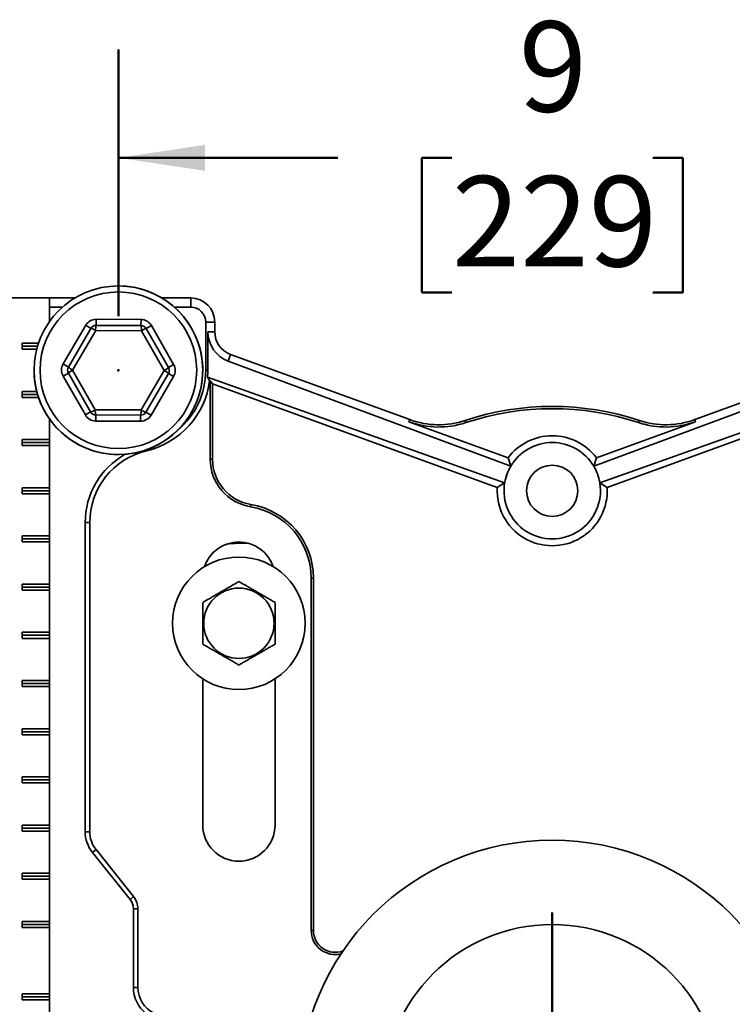
# Model space of a CAD drawing. Units: inches. Extents: x 0.2 to 8.4, y 0.1 to 10.9.
# Drawn here: x 2.8 to 3.7, y 4.4 to 5.5 of the extents above; entities that cross this region are included whole.
import ezdxf

# ---------------------------------------------------------------- set-up
doc = ezdxf.new("R2010")
doc.units = ezdxf.units.IN
doc.header["$MEASUREMENT"] = 0
doc.header["$PDSIZE"] = -1
doc.layers.add('WALL', color=7, linetype='Continuous', lineweight=50)
doc.styles.add('SLDTEXTSTYLE0', font='TXT', dxfattribs={"width": 0.605})
doc.dimstyles.new('SLDDIMSTYLE0', dxfattribs={"dimtxt": 0.101115, "dimasz": 0.1, "dimexe": 0, "dimexo": 0.0625, "dimgap": 0.025279, "dimtad": 0, "dimtih": 1, "dimtoh": 1, "dimdec": 0, "dimlfac": 9, "dimrnd": 1e-09, "dimzin": 12, "dimdsep": 46, "dimlunit": 5, "dimtxsty": 'SLDTEXTSTYLE0', "dimsah": 1, "dimcen": 0.09, "dimadec": 0, "dimazin": 3, "dimtfac": 1, "dimtdec": 3, "dimtofl": 0, "dimtmove": 0, "dimatfit": 3, "dimfxl": 0, "dimfrac": 2, "dimtolj": 1, "dimtzin": 12, "dimarcsym": 0})

# ---------------------------------------------------------------- blocks, each defined once
blk = doc.blocks.new('_D')
at = {"layer": 'WALL'}
for p, q in [((2.9569, 5.1618), (2.9569, 5.4692)), ((3.9569, 5.1618), (3.9569, 5.4692)), ((2.9569, 5.3442), (3.21, 5.3442)), ((3.3412, 5.3442), (3.3065, 5.3442)), ((3.3065, 5.3442), (3.3065, 5.1889)), ((3.5727, 5.3442), (3.6074, 5.3442)), ((3.6074, 5.3442), (3.6074, 5.1889)), ((3.9569, 5.3442), (3.7038, 5.3442)), ((3.3065, 5.1889), (3.3412, 5.1889)), ((3.6074, 5.1889), (3.5727, 5.1889))]:
    blk.add_line(p, q, dxfattribs=at)
for points in [[(2.9569, 5.3442), (3.0569, 5.3292), (3.0569, 5.3592)], [(3.9569, 5.3442), (3.8569, 5.3592), (3.8569, 5.3292)]]:
    blk.add_solid(points, dxfattribs=at)
at = {"layer": 'WALL', "attachment_point": 1, "style": 'SLDTEXTSTYLE0'}
for s, insert, char_height in [('9', (3.4183, 5.5016), 0.1042), ('229', (3.3412, 5.3232), 0.10417)]:
    blk.add_mtext(s, dxfattribs=dict(at, insert=insert, char_height=char_height))
blk = doc.blocks.new('SW_CENTERMARKSYMBOL_0')
at = {"layer": 'WALL', "color": 0}
blk.add_line((0, 0.0278), (0, 0.2083), dxfattribs=at)

msp = doc.modelspace()

# ---------------------------------------------------------------- linework, layer by layer
at = {"color": 7, "linetype": 'Continuous', "lineweight": 35}
for p, q in [((2.81134799, 5.18265492), (2.87758529, 5.18265492)), ((2.87758529, 5.18265492), (2.87758529, 5.15551387)), ((2.87764121, 5.18265492), (2.87758529, 5.18265492)), ((2.87764121, 5.18265492), (2.87764121, 5.15559274)), ((2.90684663, 5.18265492), (2.87764121, 5.18265492)), ((3.04025707, 5.18265492), (3.00700084, 5.18265492)), ((3.04025707, 5.17215183), (3.04025707, 5.18265492)), ((2.89251941, 5.17215183), (2.87764121, 5.17215183)), ((3.04025707, 5.17215183), (3.02132806, 5.17215183)), ((2.93136458, 5.15804709), (2.93133366, 5.15110271)), ((2.93136458, 5.15804709), (2.98300484, 5.15781715)), ((2.98297392, 5.15087277), (2.98300484, 5.15781715)), ((3.05753175, 5.09932159), (3.05753175, 5.15487714)), ((3.05753175, 5.15487714), (3.06803485, 5.15487714)), ((3.06803485, 5.14359726), (3.06803485, 5.15487714)), ((2.89328638, 5.10654946), (2.91930565, 5.15115627)), ((2.89928493, 5.10305049), (2.92530419, 5.1476573)), ((2.93075761, 5.14511231), (2.90418474, 5.09955642)), ((2.91930565, 5.15115627), (2.92530419, 5.1476573)), ((2.9834966, 5.14487748), (2.93075761, 5.14511231)), ((2.93133366, 5.15110271), (2.98297392, 5.15087277)), ((3.00966273, 5.09908676), (2.9834966, 5.14487748)), ((2.98897246, 5.14737381), (2.99500193, 5.15081922)), ((2.98897246, 5.14737381), (3.01459346, 5.10253706)), ((2.99500193, 5.15081922), (3.02062293, 5.10598247)), ((3.06011405, 5.14359726), (3.06001019, 5.09932159)), ((3.06011405, 5.14359726), (3.06803485, 5.14359726)), ((2.84603205, 5.13057159), (2.86486072, 5.13057159)), ((2.84603205, 5.12362714), (2.84603205, 5.13057159)), ((2.86375424, 5.12709937), (2.84603205, 5.12709937)), ((2.86278872, 5.12362714), (2.84603205, 5.12362714)), ((3.08352488, 5.10983696), (3.08631206, 5.11749469)), ((3.40916218, 4.98880969), (3.08352488, 5.10983696)), ((3.29266699, 5.04238764), (3.08631206, 5.11749469)), ((3.50468529, 4.98880969), (3.83032259, 5.10983696)), ((3.82753541, 5.11749469), (3.62118048, 5.04238764)), ((2.89328638, 5.10654946), (2.89928493, 5.10305049)), ((2.90418474, 5.09955642), (2.93035087, 5.0537657)), ((2.98308986, 5.05353087), (3.00966273, 5.09908676)), ((3.01459346, 5.10253706), (3.02062293, 5.10598247)), ((3.05753175, 5.09932159), (3.06001019, 5.09932159)), ((2.89322454, 5.09266071), (2.89925401, 5.09610612)), ((2.91884554, 5.04782396), (2.89322454, 5.09266071)), ((2.92487501, 5.05126937), (2.89925401, 5.09610612)), ((3.01456254, 5.09559268), (2.98854328, 5.05098587)), ((3.02056109, 5.09209372), (2.99454182, 5.04748691)), ((3.01456254, 5.09559268), (3.02056109, 5.09209372)), ((3.06205714, 5.08757059), (3.05965565, 5.09141321)), ((3.05965565, 5.09141321), (3.40209604, 4.96939614)), ((3.0627833, 5.08730629), (3.06205714, 5.08757059)), ((3.06540907, 5.0835563), (3.0627833, 5.08730629)), ((3.0627833, 5.08730629), (3.0627833, 4.99678822)), ((3.85419182, 5.09141321), (3.51175143, 4.96939614)), ((2.84603205, 5.07501603), (2.86278872, 5.07501603)), ((2.84603205, 5.06807159), (2.84603205, 5.07501603)), ((3.39359728, 4.96410556), (3.06540907, 5.0835563)), ((3.06540907, 5.0835563), (3.06540907, 4.99678822)), ((3.52025019, 4.96410556), (3.8484384, 5.0835563)), ((2.86375424, 5.07154381), (2.84603205, 5.07154381)), ((2.86486072, 5.06807159), (2.84603205, 5.06807159)), ((2.91884554, 5.04782396), (2.92487501, 5.05126937)), ((2.93035087, 5.0537657), (2.98308986, 5.05353087)), ((2.98854328, 5.05098587), (2.99454182, 5.04748691)), ((2.87758529, 5.04312931), (2.87758529, 5.01946048)), ((2.87764121, 5.04305044), (2.87764121, 4.3222594)), ((2.93084263, 5.04082603), (2.93087355, 5.0477704)), ((2.98248289, 5.04059609), (2.93084263, 5.04082603)), ((2.98251381, 5.04754046), (2.93087355, 5.0477704)), ((2.98251381, 5.04754046), (2.98248289, 5.04059609)), ((3.29176892, 5.03992022), (3.29266699, 5.04238764)), ((3.29176892, 5.03992022), (3.40605199, 4.99832458)), ((3.3573123, 5.03896226), (3.35648673, 5.04145487)), ((3.62207855, 5.03992022), (3.50779548, 4.99832458)), ((3.55653517, 5.03896226), (3.55736074, 5.04145487)), ((3.62207855, 5.03992022), (3.62118048, 5.04238764)), ((2.84603205, 5.01946048), (2.87758529, 5.01946048)), ((2.84603205, 5.01251603), (2.84603205, 5.01946048)), ((2.87760506, 5.01598825), (2.87758529, 5.01946048)), ((2.87760506, 5.01598825), (2.84603205, 5.01598825)), ((2.87758529, 5.01251603), (2.84603205, 5.01251603)), ((2.87758529, 5.01251603), (2.87760506, 5.01598825)), ((2.87758529, 5.01251603), (2.87758529, 4.96390492)), ((3.06540907, 4.99678822), (3.0627833, 4.99678822)), ((3.40916218, 4.98880969), (3.40605199, 4.99832458)), ((3.50468529, 4.98880969), (3.50779548, 4.99832458)), ((2.84603205, 4.96390492), (2.87758529, 4.96390492)), ((2.84603205, 4.95696048), (2.84603205, 4.96390492)), ((2.87760506, 4.9604327), (2.84603205, 4.9604327)), ((2.87760506, 4.9604327), (2.87758529, 4.96390492)), ((2.87758529, 4.95696048), (2.87760506, 4.9604327)), ((3.39359728, 4.96410556), (3.40209588, 4.96939519)), ((3.40209604, 4.96939614), (3.40209588, 4.96939519)), ((3.51175159, 4.96939519), (3.51175143, 4.96939614)), ((3.52025019, 4.96410556), (3.51175159, 4.96939519)), ((2.87758529, 4.95696048), (2.84603205, 4.95696048)), ((2.87758529, 4.95696048), (2.87758529, 4.90834937)), ((3.10975423, 4.94455924), (3.10932836, 4.94196823)), ((2.91864286, 4.56739884), (2.91864286, 4.9236395)), ((2.91864286, 4.9236395), (2.92389441, 4.9236395)), ((2.92389441, 4.9236395), (2.92389441, 4.56739884)), ((2.84603205, 4.90834937), (2.87758529, 4.90834937)), ((2.84603205, 4.90140492), (2.84603205, 4.90834937)), ((2.87760506, 4.90487714), (2.84603205, 4.90487714)), ((2.87760506, 4.90487714), (2.87758529, 4.90834937)), ((2.87758529, 4.90140492), (2.87760506, 4.90487714)), ((2.87758529, 4.90140492), (2.84603205, 4.90140492)), ((2.87758529, 4.90140492), (2.87758529, 4.85279381)), ((3.10696089, 4.89988582), (3.09497748, 4.89988582)), ((3.17914596, 4.85973825), (3.17914596, 4.45348825)), ((3.18177173, 4.85973825), (3.17914596, 4.85973825)), ((3.18177173, 4.85973825), (3.18177173, 4.45348825)), ((2.84603205, 4.85279381), (2.87758529, 4.85279381)), ((2.84603205, 4.84584937), (2.84603205, 4.85279381)), ((2.87760506, 4.84932159), (2.84603205, 4.84932159)), ((2.87760506, 4.84932159), (2.87758529, 4.85279381)), ((2.87758529, 4.84584937), (2.87760506, 4.84932159)), ((2.87758529, 4.84584937), (2.84603205, 4.84584937)), ((2.87758529, 4.84584937), (2.87758529, 4.79723825)), ((2.84603205, 4.79723825), (2.87758529, 4.79723825)), ((2.84603205, 4.79029381), (2.84603205, 4.79723825)), ((2.87760506, 4.79376603), (2.84603205, 4.79376603)), ((2.87758529, 4.79029381), (2.84603205, 4.79029381)), ((2.87760506, 4.79376603), (2.87758529, 4.79723825)), ((2.87758529, 4.79029381), (2.87760506, 4.79376603)), ((2.87758529, 4.79029381), (2.87758529, 4.7416827)), ((2.84603205, 4.7416827), (2.87758529, 4.7416827)), ((2.84603205, 4.73473825), (2.84603205, 4.7416827)), ((2.87760506, 4.73821048), (2.84603205, 4.73821048)), ((2.87758529, 4.73473825), (2.84603205, 4.73473825)), ((2.87760506, 4.73821048), (2.87758529, 4.7416827)), ((2.87758529, 4.73473825), (2.87760506, 4.73821048)), ((2.87758529, 4.73473825), (2.87758529, 4.68612714)), ((3.05414596, 4.74363031), (3.05414596, 4.57501603)), ((3.13747929, 4.57501603), (3.13747929, 4.74363031)), ((2.84603205, 4.68612714), (2.87758529, 4.68612714)), ((2.84603205, 4.6791827), (2.84603205, 4.68612714)), ((2.87760506, 4.68265492), (2.84603205, 4.68265492)), ((2.87758529, 4.6791827), (2.84603205, 4.6791827)), ((2.87760506, 4.68265492), (2.87758529, 4.68612714)), ((2.87758529, 4.6791827), (2.87760506, 4.68265492)), ((2.87758529, 4.6791827), (2.87758529, 4.63057159)), ((2.84603205, 4.63057159), (2.87758529, 4.63057159)), ((2.84603205, 4.62362714), (2.84603205, 4.63057159)), ((2.87760506, 4.62709937), (2.84603205, 4.62709937)), ((2.87758529, 4.62362714), (2.84603205, 4.62362714)), ((2.87760506, 4.62709937), (2.87758529, 4.63057159)), ((2.87758529, 4.62362714), (2.87760506, 4.62709937)), ((2.87758529, 4.62362714), (2.87758529, 4.57501603)), ((2.84603205, 4.57501603), (2.87758529, 4.57501603)), ((2.84603205, 4.56807159), (2.84603205, 4.57501603)), ((2.87760506, 4.57154381), (2.87758529, 4.57501603)), ((2.87760506, 4.57154381), (2.84603205, 4.57154381)), ((2.87758529, 4.56807159), (2.84603205, 4.56807159)), ((2.87758529, 4.56807159), (2.87760506, 4.57154381)), ((2.87758529, 4.56807159), (2.87758529, 4.51946048)), ((2.91864286, 4.56739884), (2.92389441, 4.56739884)), ((2.9270314, 4.54348497), (2.93113217, 4.54676558)), ((2.970413, 4.48925797), (2.9270314, 4.54348497)), ((2.93113217, 4.54676558), (2.97451377, 4.49253858)), ((2.84603205, 4.51946048), (2.87758529, 4.51946048)), ((2.84603205, 4.51251603), (2.84603205, 4.51946048)), ((2.87760506, 4.51598825), (2.87758529, 4.51946048)), ((2.87760506, 4.51598825), (2.84603205, 4.51598825)), ((2.87758529, 4.51251603), (2.84603205, 4.51251603)), ((2.87758529, 4.51251603), (2.87760506, 4.51598825)), ((2.87758529, 4.51251603), (2.87758529, 4.46390492)), ((2.970413, 4.48925797), (2.97451377, 4.49253858)), ((2.97419842, 4.38786276), (2.97419842, 4.47846656)), ((2.97419842, 4.47846656), (2.97944997, 4.47846656)), ((2.97944997, 4.47846656), (2.97944997, 4.38786276)), ((2.84603205, 4.46390492), (2.87758529, 4.46390492)), ((2.84603205, 4.45696048), (2.84603205, 4.46390492)), ((2.87760506, 4.4604327), (2.87758529, 4.46390492)), ((2.87760506, 4.4604327), (2.84603205, 4.4604327)), ((2.87758529, 4.45696048), (2.84603205, 4.45696048)), ((2.87758529, 4.45696048), (2.87760506, 4.4604327)), ((2.87758529, 4.45696048), (2.87758529, 4.38057159)), ((3.18177173, 4.45348825), (3.17914596, 4.45348825)), ((2.97419842, 4.38786276), (2.97944997, 4.38786276)), ((2.87758529, 4.38057159), (2.84603205, 4.38057159)), ((2.84603205, 4.38057159), (2.84603205, 4.37362714)), ((2.87760506, 4.37709937), (2.84603205, 4.37709937)), ((2.84603205, 4.37362714), (2.87758529, 4.37362714)), ((2.87758529, 4.38057159), (2.87760506, 4.37709937)), ((2.87760506, 4.37709937), (2.87758529, 4.37362714)), ((2.87758529, 4.37362714), (2.87758529, 4.32501603))]:
    msp.add_line(p, q, dxfattribs=at)
at = {"color": 8, "linetype": 'Continuous', "lineweight": 35}
msp.add_line((2.98909931, 5.00757796), (2.98936569, 5.00645484), dxfattribs=at)
at = {"color": 7, "linetype": 'Continuous', "lineweight": 35}
for centre, radius in [((2.95692373, 5.09932159), 0.09722222), ((2.95692373, 5.09932159), 0.09027778), ((3.45692373, 4.9604327), 0.02951111), ((3.09581262, 4.80765492), 0.07638889), ((3.09581262, 4.80765492), 0.04055697), ((3.45692373, 4.26598825), 0.29166667), ((3.45692373, 4.26598825), 0.19444444)]:
    msp.add_circle(centre, radius, dxfattribs=at)
for centre, radius, start, end in [((2.95692373, 5.09932159), 0.09722222, 9.40825955, 90), ((3.04025707, 5.15487714), 0.02777778, 0, 90), ((3.04025707, 5.15487714), 0.01727469, 0, 90), ((2.93130274, 5.14415834), 0.01388889, 89.7448813, 149.7448813), ((2.982943, 5.1439284), 0.01388889, 29.7448813, 89.7448813), ((2.93130274, 5.14415834), 0.00694444, 89.7448813, 149.7448813), ((2.92040922, 5.13005305), 0.01827213, 55.50401594, 74.46107907), ((2.94898554, 5.14638237), 0.01827213, 165.02868352, 183.98574666), ((2.9652807, 5.14630982), 0.01827213, 355.50401594, 14.46107907), ((2.982943, 5.1439284), 0.00694444, 29.7448813, 89.7448813), ((2.99371047, 5.12972666), 0.01827213, 105.02868352, 123.98574666), ((3.09581262, 5.14359726), 0.02777778, 180, 250), ((2.95692373, 5.09932159), 0.09722222, 180, 9.40825955), ((2.90528347, 5.09955153), 0.01388889, 149.7448813, 209.7448813), ((2.90528347, 5.09955153), 0.00694444, 149.7448813, 209.7448813), ((2.91205225, 5.08306482), 0.01827213, 115.50401594, 134.46107907), ((2.9121988, 5.1159773), 0.01827213, 225.02868352, 243.98574666), ((3.00179522, 5.11557836), 0.01827213, 295.50401594, 314.46107907), ((3.00164867, 5.08266587), 0.01827213, 45.02868352, 63.98574666), ((3.008564, 5.09909165), 0.00694444, 329.7448813, 29.7448813), ((3.008564, 5.09909165), 0.01388889, 329.7448813, 29.7448813), ((2.9673404, 5.09932159), 0.09019135, 310.05512585, 0), ((2.9673404, 5.09932159), 0.0954429, 283.3423638, 352.92775986), ((2.920137, 5.06891652), 0.01827213, 285.02868352, 303.98574666), ((2.93090447, 5.05471478), 0.00694444, 209.7448813, 269.7448813), ((2.94856677, 5.05233336), 0.01827213, 175.50401594, 194.46107907), ((2.96486193, 5.0522608), 0.01827213, 345.02868352, 3.98574666), ((2.98254473, 5.05448484), 0.00694444, 269.7448813, 329.7448813), ((2.99343825, 5.06859013), 0.01827213, 235.50401594, 254.46107907), ((3.45692373, 4.73821048), 0.31944444, 71.67471033, 108.32528967), ((3.45692373, 4.73821048), 0.31681867, 71.67471033, 108.32528967), ((2.93090447, 5.05471478), 0.01388889, 209.7448813, 269.7448813), ((2.98254473, 5.05448484), 0.01388889, 269.7448813, 329.7448813), ((3.32591895, 5.13374664), 0.099848, 250, 288.32528967), ((3.32591895, 5.13374664), 0.09722222, 250, 288.32528967), ((3.58792852, 5.13374664), 0.099848, 251.67471033, 290), ((3.58792852, 5.13374664), 0.09722222, 251.67471033, 290), ((3.45692373, 4.9604327), 0.06343287, 36.68062782, 143.31937218), ((3.00900707, 4.9236395), 0.08511266, 103.3423638, 180), ((3.45692373, 4.9604327), 0.05555556, 30.71619431, 149.28380569), ((3.00900707, 4.9236395), 0.0903642, 119.33883597, 180), ((3.11833886, 4.99678822), 0.05555556, 180, 260.66603118), ((3.11833886, 4.99678822), 0.05292978, 180, 260.66603118), ((3.45692373, 4.9604327), 0.05555556, 149.28380569, 169.93974009), ((3.45692373, 4.9604327), 0.05555556, 10.06025991, 30.71619431), ((3.45692373, 4.9604327), 0.06343287, 176.68062782, 3.31937218), ((3.45692373, 4.9604327), 0.05555556, 170.71619431, 9.28380569), ((3.45692373, 4.9604327), 0.05555556, 169.93974009, 170.71520001), ((3.45692373, 4.9604327), 0.05555556, 9.28479999, 10.06025991), ((3.09581262, 4.85973825), 0.08333333, 0, 80.66603118), ((3.09581262, 4.85973825), 0.08595911, 0, 80.66603118), ((3.09581262, 4.85973825), 0.04166667, 18.62933057, 161.37066943), ((3.09497748, 4.81655249), 0.08333333, 90, 99.58192966), ((3.09581262, 4.57501603), 0.04166667, 180, 0), ((2.95692373, 4.56739884), 0.03828087, 180, 218.65980825), ((2.95692373, 4.56739884), 0.03302932, 180, 218.65980825), ((2.95692373, 4.47846656), 0.01727469, 0, 38.65980825), ((2.95692373, 4.47846656), 0.02252623, 0, 38.65980825), ((3.20692373, 4.45348825), 0.02777778, 180, 283.43412898), ((3.20692373, 4.45348825), 0.025152, 180, 290.36860437), ((3.01247929, 4.38786276), 0.03828087, 180, 231.5648276), ((3.01247929, 4.38786276), 0.03302932, 180, 244.15758713)]:
    msp.add_arc(centre, radius, start, end, dxfattribs=at)
for centre, major_axis, start_param, end_param in [((3.09604081, 5.14351245), (0.03367626, -0.01251621), 3.4950812462, 4.7123889804), ((2.96674806, 5.09954174), (0.08742008, -0.03249079), 0.2685793187, 0.3534885926), ((3.45657322, 4.96056297), (0.05173044, -0.01922628), 2.9601167645, 3.3230685427), ((3.45727425, 4.96056297), (0.05173044, 0.01922628), 6.101709418, 6.4646611963)]:
    msp.add_ellipse(centre, major_axis=major_axis, ratio=0.9999770441, start_param=start_param, end_param=end_param, dxfattribs=at)
for points, knots in [([(3.09581262, 4.85576744), (3.09439891, 4.85495123), (3.09157211, 4.85331918), (3.08710442, 4.85073976), (3.08244781, 4.84805126), (3.07812144, 4.84555343), (3.07427034, 4.84333), (3.07089691, 4.84138235), (3.06752126, 4.83943342), (3.06354349, 4.83713685), (3.0590393, 4.83453635), (3.05578209, 4.8326558), (3.05414596, 4.83171118)], [0, 0, 0, 0, 0.1080043202, 0.215959236, 0.3277780367, 0.4395210177, 0.5162399372, 0.59296115, 0.6722222341, 0.7515030262, 0.87517725, 1, 1, 1, 1]), ([(3.13747929, 4.83171118), (3.13606557, 4.83252739), (3.13323878, 4.83415944), (3.12877108, 4.83673887), (3.12411447, 4.83942736), (3.11978811, 4.84192519), (3.115937, 4.84414863), (3.11256358, 4.84609628), (3.10918793, 4.84804521), (3.10521015, 4.85034178), (3.10070597, 4.85294227), (3.09744876, 4.85482282), (3.09581262, 4.85576744)], [0, 0, 0, 0, 0.1080043202, 0.215959236, 0.3277780367, 0.4395210177, 0.5162399372, 0.59296115, 0.6722222341, 0.7515030262, 0.87517725, 1, 1, 1, 1]), ([(3.05414596, 4.83171118), (3.05414596, 4.82960332), (3.05414596, 4.82574847), (3.05414596, 4.81985612), (3.05414596, 4.81418879), (3.05414596, 4.80848518), (3.05414596, 4.8028505), (3.05414596, 4.79737782), (3.05414596, 4.79234644), (3.05414596, 4.78775609), (3.05414596, 4.78498459), (3.05414596, 4.78359866)], [0, 0, 0, 0, 0.139155922, 0.2544882316, 0.370091967, 0.4851369683, 0.5953008819, 0.7059706669, 0.8163557442, 0.9081656803, 1, 1, 1, 1]), ([(3.13747929, 4.78359866), (3.13747929, 4.78498459), (3.13747929, 4.78775609), (3.13747929, 4.79234644), (3.13747929, 4.79737782), (3.13747929, 4.8028505), (3.13747929, 4.80848518), (3.13747929, 4.81418879), (3.13747929, 4.81985612), (3.13747929, 4.82574847), (3.13747929, 4.82960332), (3.13747929, 4.83171118)], [0, 0, 0, 0, 0.0918343197, 0.1836442558, 0.2940293331, 0.4046991181, 0.5148630317, 0.629908033, 0.7455117684, 0.860844078, 1, 1, 1, 1]), ([(3.05414596, 4.78359866), (3.05555968, 4.78278245), (3.05838647, 4.7811504), (3.06285416, 4.77857097), (3.06751077, 4.77588248), (3.07183714, 4.77338465), (3.07568824, 4.77116121), (3.07906167, 4.76921357), (3.08243732, 4.76726464), (3.08641509, 4.76496807), (3.09091928, 4.76236757), (3.09417649, 4.76048702), (3.09581262, 4.7595424)], [0, 0, 0, 0, 0.1080043202, 0.215959236, 0.3277780367, 0.4395210177, 0.5162399372, 0.59296115, 0.6722222341, 0.7515030262, 0.87517725, 1, 1, 1, 1]), ([(3.09581262, 4.7595424), (3.09722634, 4.76035861), (3.10005313, 4.76199066), (3.10452083, 4.76457008), (3.10917744, 4.76725858), (3.11350381, 4.76975641), (3.11735491, 4.77197984), (3.12072834, 4.77392749), (3.12410398, 4.77587642), (3.12808176, 4.77817299), (3.13258595, 4.78077349), (3.13584316, 4.78265404), (3.13747929, 4.78359866)], [0, 0, 0, 0, 0.1080043202, 0.215959236, 0.3277780367, 0.4395210177, 0.5162399372, 0.59296115, 0.6722222341, 0.7515030262, 0.87517725, 1, 1, 1, 1])]:
    msp.add_open_spline(points, degree=3, knots=knots, dxfattribs=at)
at = {"layer": 'WALL'}
msp.add_point((2.95692373, 5.09932159), dxfattribs=at)

# ---------------------------------------------------------------- block references
msp.add_blockref('SW_CENTERMARKSYMBOL_0', (3.45692373, 4.26598825), dxfattribs=at)

# ---------------------------------------------------------------- dimensions: what is measured, and where the dimension line sits
dim = msp.add_linear_dim(base=(3.95692373, 5.34417606), p1=(2.95692373, 5.09932159), p2=(3.95692373, 5.09932159), dimstyle='SLDDIMSTYLE0', dxfattribs=at)
dim.commit()
dim.dimension.update_dxf_attribs({"geometry": '_D', "text_midpoint": (3.45692373, 5.34417606), "dimtype": 160})

doc.saveas('drawing.dxf')
